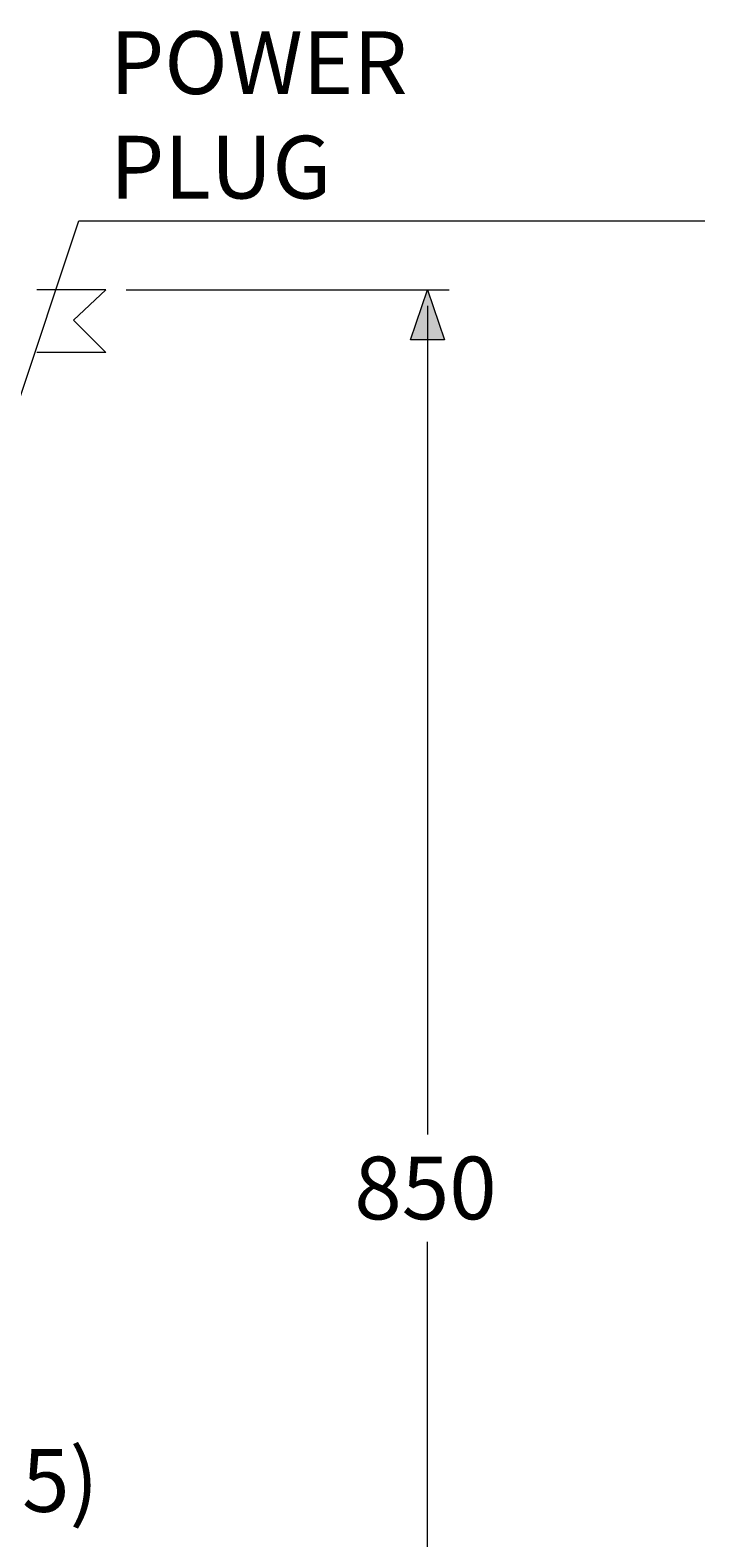
# Model space of a CAD drawing. Units: millimetres. Extents: x -271 to 4, y -769 to -570.
# Drawn here: x -161 to -129, y -727 to -656 of the extents above; entities that cross this region are included whole.
import ezdxf

# ---------------------------------------------------------------- set-up
doc = ezdxf.new("R2010")
doc.units = ezdxf.units.MM
doc.header["$LTSCALE"] = 4
doc.layers.add('Layer 1', color=7, linetype='Continuous', lineweight=0)
doc.styles.get("Standard").update_dxf_attribs({"font": 'arial.ttf'})

msp = doc.modelspace()

# ---------------------------------------------------------------- hatches: boundary and pattern name
at = {"layer": 'Layer 1'}
h = msp.add_hatch(color=7, dxfattribs=at)
h.dxf.hatch_style = 2
h.paths.add_polyline_path([(-141.977, -668.202), (-141.173, -670.573), (-142.781, -670.573)])

# ---------------------------------------------------------------- linework, layer by layer
at = {"layer": 'Layer 1', "color": 7, "lineweight": 5}
for p, q in [((-157.217, -668.202), (-160.477, -668.202)), ((-156.243, -668.202), (-140.961, -668.202)), ((-141.977, -668.964), (-141.977, -708.165)), ((-141.977, -670.573), (-141.977, -672.478)), ((-157.217, -671.165), (-160.477, -671.165)), ((-141.977, -752.403), (-141.977, -713.245))]:
    msp.add_line(p, q, dxfattribs=at)
for points in [[(-167.504, -691.951), (-158.487, -664.942), (-128.854, -664.942)], [(-157.217, -668.202), (-158.741, -669.641), (-157.217, -671.165)]]:
    msp.add_lwpolyline(points, dxfattribs=at)
at = {"layer": 'Layer 1'}
msp.add_lwpolyline([(-141.977, -668.202), (-141.173, -670.573), (-142.781, -670.573)], close=True, dxfattribs=at)
at = {"layer": 'Layer 1', "color": 7, "lineweight": 0}
msp.add_lwpolyline([(-141.977, -668.202), (-141.173, -670.573), (-142.781, -670.573)], close=True, dxfattribs=at)

# ---------------------------------------------------------------- texts
at = {"layer": 'Layer 1', "char_height": 0.2, "attachment_point": 7}
for s, insert in [('\\C7;\\FArial|b0|i0|c1;\\H2.967168;\\W1.000000;POWER PLUG', (-157.005, -663.884)), ('\\C7;\\FArial|b0|i0|c1;\\H2.967168;\\W1.000000;850', (-145.449, -712.187)), ('\\C7;\\FArial|b0|i0|c1;\\H2.967168;\\W1.000000;(565)', (-167.038, -726.029))]:
    msp.add_mtext(s, dxfattribs=dict(at, insert=insert))

doc.saveas('drawing.dxf')
